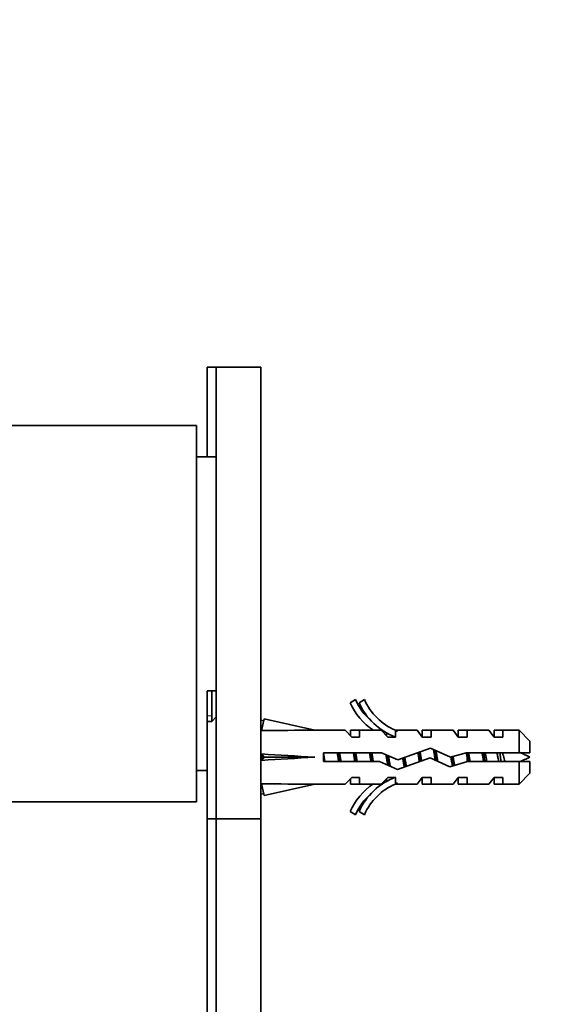
# Model space of a CAD drawing. Units: millimetres. Extents: x 0 to 1478, y 0 to 1758.
# Drawn here: x 183 to 244, y 1209 to 1318 of the extents above; entities that cross this region are included whole.
import ezdxf
from ezdxf import colors
from ezdxf.entities.mleader import LeaderData, LeaderLine
from ezdxf.math import Vec2, Vec3

# ---------------------------------------------------------------- set-up
doc = ezdxf.new("R2010")
doc.units = ezdxf.units.MM
doc.layers.add('DV7_Défaut', color=7, linetype='Continuous')
doc.layers.add('Défaut', color=7, linetype='Continuous')

# ---------------------------------------------------------------- blocks, each defined once
blk = doc.blocks.new('_DOT')
at = {"color": 0}
blk.add_line((0, 0), (-1, 0), dxfattribs=at)
at = {"color": 0, "const_width": 0.333}
blk.add_lwpolyline([(-0.1665, 0, 1), (0.1665, 0, 1)], format="xyb", close=True, dxfattribs=at)
blk = doc.blocks.new('SE6')
at = {"layer": 'DV7_Défaut', "color": 7, "linetype": 'Continuous', "lineweight": 35}
for p, q in [((203.97, 1269.58), (203.97, 1279.58)), ((204.97, 1279.58), (203.97, 1279.58)), ((204.97, 1279.58), (204.97, 1229.2)), ((209.97, 1279.58), (204.97, 1279.58)), ((209.97, 1279.58), (209.97, 1229.2)), ((202.77, 1273.08), (181.77, 1273.08)), ((202.77, 1231.08), (202.77, 1273.08)), ((204.97, 1269.58), (202.77, 1269.58)), ((203.97, 1243.5), (203.97, 1234.58)), ((203.97, 1243.5), (204.97, 1243.5)), ((204.47, 1243.5), (204.47, 1240.08)), ((220.52, 1242.5), (219.91, 1242.15)), ((221.52, 1242.5), (220.91, 1242.15)), ((204.47, 1240.08), (204.97, 1240.58)), ((203.97, 1240.08), (204.47, 1240.08)), ((209.97, 1240.22), (210.29, 1240.15)), ((210.04, 1239.06), (210.34, 1240.37)), ((210.34, 1240.37), (215.96, 1239.08)), ((210.05, 1239.08), (209.97, 1239.08)), ((219.38, 1239.08), (215.96, 1239.08)), ((220.12, 1238.33), (219.38, 1239.08)), ((219.97, 1238.48), (219.97, 1239.08)), ((220.97, 1239.08), (219.97, 1239.08)), ((220.12, 1238.33), (220.97, 1238.33)), ((220.97, 1238.33), (220.97, 1239.08)), ((223.38, 1239.08), (220.97, 1239.08)), ((224.12, 1238.33), (223.38, 1239.08)), ((223.97, 1238.8), (223.97, 1238.48)), ((224.12, 1238.33), (224.97, 1238.33)), ((225.2, 1238.99), (224.97, 1239.08)), ((227.4, 1239.08), (224.97, 1239.08)), ((224.97, 1238.99), (224.97, 1238.33)), ((225.2, 1238.99), (224.97, 1238.99)), ((227.97, 1238.33), (227.4, 1239.08)), ((227.97, 1238.33), (227.97, 1239.08)), ((228.97, 1239.08), (227.97, 1239.08)), ((227.97, 1238.33), (228.97, 1238.33)), ((228.97, 1239.08), (228.97, 1238.33)), ((231.4, 1239.08), (228.97, 1239.08)), ((231.97, 1238.33), (231.4, 1239.08)), ((231.97, 1238.33), (231.97, 1239.08)), ((232.97, 1239.08), (231.97, 1239.08)), ((231.97, 1238.33), (232.97, 1238.33)), ((232.97, 1238.33), (232.97, 1239.08)), ((235.4, 1239.08), (232.97, 1239.08)), ((235.97, 1238.33), (235.4, 1239.08)), ((235.97, 1238.33), (235.97, 1239.08)), ((236.97, 1239.08), (235.97, 1239.08)), ((235.97, 1238.33), (236.97, 1238.33)), ((236.97, 1238.33), (236.97, 1239.08)), ((238.77, 1239.08), (236.97, 1239.08)), ((238.77, 1236.58), (238.77, 1239.08)), ((239.97, 1237.88), (238.77, 1239.08)), ((228.87, 1237.08), (225.23, 1235.77)), ((231.11, 1236.08), (228.87, 1237.08)), ((239.97, 1236.58), (239.97, 1237.88)), ((210.04, 1236.44), (210.34, 1236.08)), ((210.04, 1235.72), (210.34, 1236.08)), ((210.34, 1236.08), (215.96, 1236.08)), ((216.96, 1236.58), (216.96, 1235.58)), ((223.42, 1236.58), (216.96, 1236.58)), ((225.23, 1235.77), (223.42, 1236.58)), ((225.19, 1234.7), (228.83, 1236)), ((228.83, 1236), (231.04, 1235.02)), ((232.86, 1236.58), (231.11, 1236.08)), ((238.77, 1236.58), (232.86, 1236.58)), ((239.97, 1236.58), (238.77, 1236.58)), ((216.96, 1235.58), (223.2, 1235.58)), ((223.2, 1235.58), (225.19, 1234.7)), ((231.04, 1235.02), (233, 1235.58)), ((233, 1235.58), (238.77, 1235.58)), ((238.77, 1233.08), (238.77, 1235.58)), ((238.77, 1235.58), (239.97, 1235.58)), ((239.97, 1234.28), (239.97, 1235.58)), ((202.77, 1234.58), (203.97, 1234.58)), ((203.97, 1229.2), (203.97, 1234.58)), ((220.12, 1233.83), (219.38, 1233.08)), ((220.97, 1233.83), (220.12, 1233.83)), ((220.97, 1233.83), (220.97, 1233.08)), ((224.12, 1233.83), (223.38, 1233.08)), ((224.97, 1233.83), (224.12, 1233.83)), ((224.97, 1233.83), (224.97, 1233.18)), ((227.97, 1233.83), (227.4, 1233.08)), ((228.97, 1233.83), (227.97, 1233.83)), ((227.97, 1233.83), (227.97, 1233.08)), ((228.97, 1233.83), (228.97, 1233.08)), ((231.97, 1233.83), (231.4, 1233.08)), ((232.97, 1233.83), (231.97, 1233.83)), ((231.97, 1233.83), (231.97, 1233.08)), ((232.97, 1233.83), (232.97, 1233.08)), ((235.97, 1233.83), (235.4, 1233.08)), ((236.97, 1233.83), (235.97, 1233.83)), ((235.97, 1233.83), (235.97, 1233.08)), ((236.97, 1233.83), (236.97, 1233.08)), ((238.77, 1233.08), (239.97, 1234.28)), ((209.97, 1233.08), (210.05, 1233.08)), ((210.04, 1233.1), (210.34, 1231.8)), ((210.34, 1231.8), (215.96, 1233.08)), ((215.96, 1233.08), (219.38, 1233.08)), ((219.97, 1233.69), (219.97, 1233.08)), ((219.97, 1233.08), (220.97, 1233.08)), ((220.97, 1233.08), (223.38, 1233.08)), ((223.97, 1233.69), (223.97, 1233.36)), ((224.97, 1233.18), (225.2, 1233.18)), ((224.97, 1233.08), (225.2, 1233.18)), ((224.97, 1233.08), (227.4, 1233.08)), ((227.97, 1233.08), (228.97, 1233.08)), ((228.97, 1233.08), (231.4, 1233.08)), ((231.97, 1233.08), (232.97, 1233.08)), ((232.97, 1233.08), (235.4, 1233.08)), ((235.97, 1233.08), (236.97, 1233.08)), ((236.97, 1233.08), (238.77, 1233.08)), ((209.97, 1231.94), (210.29, 1232.01)), ((181.77, 1231.08), (202.77, 1231.08)), ((219.91, 1230.01), (220.52, 1229.66)), ((220.91, 1230.01), (221.52, 1229.66)), ((203.97, 1176.08), (203.97, 1229.2)), ((203.97, 1229.2), (204.97, 1229.2)), ((204.97, 1128.08), (204.97, 1229.2)), ((204.97, 1229.2), (209.97, 1229.2)), ((209.97, 1128.08), (209.97, 1229.2))]:
    blk.add_line(p, q, dxfattribs=at)
at = {"layer": 'DV7_Défaut', "color": 7, "linetype": 'Continuous', "lineweight": 18}
for p, q in [((203.97, 1240.7), (204.47, 1240.7)), ((232.93, 1235.56), (232.93, 1236.32))]:
    blk.add_line(p, q, dxfattribs=at)
at = {"layer": 'DV7_Défaut', "color": 7, "linetype": 'Continuous', "lineweight": 35}
for centre, radius, start, end in [((226.54, 1245.13), 7.27, 204.1547, 236.3199), ((226.54, 1245.13), 6.57, 203.5409, 228.9325), ((227.54, 1245.13), 7.27, 204.1547, 249.2877), ((227.54, 1245.13), 6.57, 203.5409, 246.9737), ((232.93, 1249.84), 15.45, 292.3043, 297.1264), ((232.93, 1222.33), 15.45, 62.8736, 67.4133), ((227.54, 1227.04), 7.27, 110.7123, 155.8453), ((226.54, 1227.04), 7.27, 123.6801, 155.8453), ((227.54, 1227.04), 6.57, 113.0263, 156.4591), ((226.54, 1227.04), 6.57, 131.0675, 156.4591)]:
    blk.add_arc(centre, radius, start, end, dxfattribs=at)
for centre, major_axis, ratio, start_param, end_param in [((229.09, 1236.08), (-51.94, 0.76), 0.055876, -1.314474, -1.194522), ((229.09, 1236.08), (-51.94, 2.9), 0.014553, 1.196154, 1.316105), ((209.36, 1236.08), (0, -3), 0.228555, 1.450845, 1.690748), ((229.09, 1236.08), (-51.94, -2.9), 0.014553, -1.316105, -1.196154), ((229.09, 1236.08), (-51.94, -0.76), 0.055876, 1.194522, 1.314474)]:
    blk.add_ellipse(centre, major_axis=major_axis, ratio=ratio, start_param=start_param, end_param=end_param, dxfattribs=at)
for points, weights, knots in [([(217.1, 1235.57), (217.06, 1235.82), (217.02, 1236.08), (216.99, 1236.24), (216.97, 1236.4)], [0.94448340565, 0.96073257657, 1, 0.975488146054, 0.959945619142], [0, 0, 0, 0.615677, 0.615677, 1, 1, 1]), ([(218.48, 1236.59), (218.52, 1236.34), (218.56, 1236.08), (218.6, 1235.82), (218.65, 1235.57)], [0.94448340565, 0.96073257657, 1, 0.96073257657, 0.94448340565], [0, 0, 0, 0.5, 0.5, 1, 1, 1]), ([(218.62, 1236.59), (218.66, 1236.34), (218.69, 1236.08), (218.72, 1235.82), (218.76, 1235.57)], [0.949757250278, 0.966504074728, 1, 0.966504074728, 0.949757250278], [0, 0, 0, 0.5, 0.5, 1, 1, 1]), ([(218.9, 1235.57), (218.86, 1235.82), (218.82, 1236.08), (218.78, 1236.34), (218.73, 1236.59)], [0.94448340565, 0.96073257657, 1, 0.96073257657, 0.94448340565], [0, 0, 0, 0.5, 0.5, 1, 1, 1]), ([(220.28, 1236.59), (220.32, 1236.34), (220.36, 1236.08), (220.4, 1235.82), (220.45, 1235.57)], [0.94448340565, 0.96073257657, 1, 0.96073257657, 0.94448340565], [0, 0, 0, 0.5, 0.5, 1, 1, 1]), ([(220.42, 1236.59), (220.46, 1236.34), (220.49, 1236.08), (220.52, 1235.82), (220.56, 1235.57)], [0.949757250278, 0.966504074728, 1, 0.966504074728, 0.949757250278], [0, 0, 0, 0.5, 0.5, 1, 1, 1]), ([(220.7, 1235.57), (220.66, 1235.82), (220.62, 1236.08), (220.58, 1236.34), (220.53, 1236.59)], [0.94448340565, 0.96073257657, 1, 0.96073257657, 0.94448340565], [0, 0, 0, 0.5, 0.5, 1, 1, 1]), ([(222.08, 1236.59), (222.12, 1236.34), (222.16, 1236.08), (222.2, 1235.82), (222.25, 1235.57)], [0.94448340565, 0.96073257657, 1, 0.96073257657, 0.94448340565], [0, 0, 0, 0.5, 0.5, 1, 1, 1]), ([(222.22, 1236.59), (222.26, 1236.34), (222.29, 1236.08), (222.32, 1235.82), (222.36, 1235.57)], [0.949757250278, 0.966504074728, 1, 0.966504074728, 0.949757250278], [0, 0, 0, 0.5, 0.5, 1, 1, 1]), ([(222.5, 1235.57), (222.46, 1235.82), (222.42, 1236.08), (222.38, 1236.34), (222.33, 1236.59)], [0.94448340565, 0.96073257657, 1, 0.96073257657, 0.94448340565], [0, 0, 0, 0.5, 0.5, 1, 1, 1]), ([(223.92, 1236.36), (223.94, 1236.22), (223.96, 1236.08), (224.04, 1235.57), (224.13, 1235.15)], [0.963300565886, 0.978056038518, 1, 0.926017983356, 0.933743080468], [0, 0, 0, 0.228759, 0.228759, 1, 1, 1]), ([(224.06, 1236.3), (224.08, 1236.19), (224.09, 1236.08), (224.16, 1235.56), (224.24, 1235.11)], [0.974327174183, 0.985620162119, 1, 0.934729201779, 0.93305668593], [0, 0, 0, 0.1805364, 0.1805364, 1, 1, 1]), ([(224.41, 1235.03), (224.31, 1235.49), (224.22, 1236.08), (224.21, 1236.16), (224.19, 1236.24)], [0.937973167043, 0.914783929091, 1, 0.987696957205, 0.977653519831], [0, 0, 0, 0.87384, 0.87384, 1, 1, 1]), ([(227.48, 1236.59), (227.52, 1236.34), (227.56, 1236.08), (227.6, 1235.82), (227.65, 1235.57)], [0.944449089774, 0.96069108198, 1, 0.960663605453, 0.944426395074], [0, 0, 0, 0.499825, 0.499825, 1, 1, 1]), ([(227.61, 1236.64), (227.65, 1236.37), (227.69, 1236.08), (227.72, 1235.84), (227.76, 1235.61)], [0.946744875569, 0.963342245439, 1, 0.969011964371, 0.952358860576], [0, 0, 0, 0.541907, 0.541907, 1, 1, 1]), ([(227.89, 1235.66), (227.85, 1235.87), (227.82, 1236.08), (227.77, 1236.39), (227.72, 1236.67)], [0.950531580487, 0.967269706182, 1, 0.954196004378, 0.939711468925], [0, 0, 0, 0.416764, 0.416764, 1, 1, 1]), ([(229.21, 1236.94), (229.29, 1236.54), (229.36, 1236.08), (229.39, 1235.91), (229.42, 1235.73)], [0.933028356547, 0.93198865941, 1, 0.972956377969, 0.956830609221], [0, 0, 0, 0.7154949, 0.7154949, 1, 1, 1]), ([(229.38, 1236.85), (229.44, 1236.48), (229.49, 1236.08), (229.52, 1235.88), (229.55, 1235.68)], [0.936767244117, 0.948871662744, 1, 0.973249908578, 0.957181952595], [0, 0, 0, 0.6565148, 0.6565148, 1, 1, 1]), ([(229.7, 1235.61), (229.65, 1235.84), (229.62, 1236.08), (229.56, 1236.46), (229.49, 1236.81)], [0.946882703609, 0.963494072264, 1, 0.943095179077, 0.934530248488], [0, 0, 0, 0.390811, 0.390811, 1, 1, 1]), ([(231.16, 1236.1), (231.16, 1236.09), (231.16, 1236.08), (231.25, 1235.53), (231.34, 1235.09)], [0.997681933099, 0.99883076225, 1, 0.920452225319, 0.93536785841], [0, 0, 0, 0.014486, 0.014486, 1, 1, 1]), ([(231.29, 1236.11), (231.29, 1236.1), (231.29, 1236.08), (231.36, 1235.57), (231.43, 1235.12)], [0.99641943265, 0.998185131456, 1, 0.935609569968, 0.933113373572], [0, 0, 0, 0.027413, 0.027413, 1, 1, 1]), ([(231.58, 1235.16), (231.49, 1235.58), (231.42, 1236.08), (231.41, 1236.12), (231.4, 1236.17)], [0.933624877609, 0.926608953204, 1, 0.993441112177, 0.98752442087], [0, 0, 0, 0.917963, 0.917963, 1, 1, 1]), ([(233.02, 1236.59), (233.06, 1236.34), (233.09, 1236.08), (233.13, 1235.8), (233.17, 1235.54)], [0.949757250278, 0.966504074728, 1, 0.96417795166, 0.94751205954], [0, 0, 0, 0.483221, 0.483221, 1, 1, 1]), ([(234.82, 1236.59), (234.86, 1236.34), (234.89, 1236.08), (234.92, 1235.82), (234.96, 1235.57)], [0.949757250278, 0.966504074728, 1, 0.966504074728, 0.949757250278], [0, 0, 0, 0.5, 0.5, 1, 1, 1]), ([(236.62, 1236.59), (236.66, 1236.34), (236.69, 1236.08), (236.72, 1235.82), (236.76, 1235.57)], [0.949757250278, 0.966504074728, 1, 0.966503886075, 0.949757061639], [0, 0, 0, 0.4999986, 0.4999986, 1, 1, 1])]:
    blk.add_rational_spline(points, weights, degree=2, knots=knots, dxfattribs=at)
for points, weights in [([(225.9, 1236.01), (225.97, 1235.45), (226.06, 1234.99)], [0.991209901319, 0.926454353783, 0.933751774053]), ([(226.21, 1235.04), (226.11, 1235.49), (226.02, 1236.06)], [0.937193021466, 0.916756041595, 0.996232510654]), ([(232.88, 1236.59), (232.9, 1236.45), (232.93, 1236.32)], [0.944685186886, 0.953379751769, 0.968550697518]), ([(225.78, 1235.97), (225.87, 1235.4), (225.97, 1234.96)], [0.983705834672, 0.911826966354, 0.941866670185])]:
    blk.add_rational_spline(points, weights, degree=2, dxfattribs=at)
for points, knots in [([(233.05, 1235.56), (233.04, 1235.64), (233.02, 1235.72), (233.01, 1235.8), (232.98, 1235.97), (232.96, 1236.15), (232.93, 1236.32)], [0, 0, 0, 0, 0.320309, 0.320309, 0.320309, 1, 1, 1, 1]), ([(233.13, 1236.58), (233.14, 1236.53), (233.15, 1236.48), (233.21, 1236.15), (233.26, 1235.85), (233.31, 1235.58)], [0, 0, 0, 0, 0.151506, 0.151506, 1, 1, 1, 1]), ([(234.81, 1235.58), (234.78, 1235.74), (234.75, 1235.92), (234.72, 1236.09), (234.69, 1236.26), (234.66, 1236.43), (234.64, 1236.58)], [0, 0, 0, 0, 0.512025, 0.512025, 0.512025, 1, 1, 1, 1]), ([(234.98, 1236.59), (235.03, 1236.36), (235.07, 1236.12), (235.14, 1235.78), (235.16, 1235.68), (235.18, 1235.58)], [0, 0, 0, 0, 0.684733, 0.684733, 1, 1, 1, 1]), ([(236.5, 1235.58), (236.48, 1235.69), (236.45, 1235.8), (236.43, 1235.92), (236.4, 1236.06), (236.37, 1236.21), (236.35, 1236.36), (236.33, 1236.43), (236.31, 1236.51), (236.3, 1236.59)], [0, 0, 0, 0, 0.349357, 0.349357, 0.349357, 0.768847, 0.768847, 0.768847, 1, 1, 1, 1]), ([(236.91, 1236.58), (236.93, 1236.52), (236.95, 1236.46), (237.03, 1236.18), (237.09, 1235.95), (237.17, 1235.69), (237.19, 1235.63), (237.21, 1235.57)], [0, 0, 0, 0, 0.18079, 0.18079, 0.814412, 0.814412, 1, 1, 1, 1])]:
    blk.add_open_spline(points, degree=3, knots=knots, dxfattribs=at)

msp = doc.modelspace()

# ---------------------------------------------------------------- block references
at = {"layer": 'Défaut'}
msp.add_blockref('SE6', (0, 0), dxfattribs=at)

# ---------------------------------------------------------------- leaders
at = {"layer": 'Défaut', "color": 7, "linetype": 'Continuous', "lineweight": 18}
ml = msp.add_multileader_mtext('Standard', dxfattribs=at)
ml.set_content('{\\pxsm0.9;\\fSolid Edge ISO|b1||i0||c0|p34;\\W1.;22/08/2019\\P}', color=256)
ml.set_leader_properties()
ml.set_arrow_properties(name='DOT')
ml.build(insert=Vec2(0, 0))
ml.multileader.update_dxf_attribs({"leader_type": 0, "dogleg_length": 0, "arrow_head_size": 12})
ctx = ml.context
ctx.base_point, ctx.char_height, ctx.arrow_head_size, ctx.landing_gap_size = Vec3(1390.41, 1750.71), 12, 12, 4.2
notes = []
notes.append((ctx, [(0, (0, 0, 0), (0, 0), (1, 0), 1, [])]))
ctx.mtext.insert = Vec3(1392.41, 1756.83)
for ctx, leaders in notes:
    for number, flags, end, landing, length, lines in leaders:
        leader = LeaderData()
        leader.index, (leader.has_last_leader_line, leader.has_dogleg_vector, leader.attachment_direction) = number, flags
        leader.last_leader_point, leader.dogleg_vector, leader.dogleg_length = Vec3(end), Vec3(landing), length
        for number, points, colour, breaks in lines:
            line = LeaderLine()
            line.index, line.vertices, line.color, line.breaks = number, Vec3.list(points), colors.encode_raw_color(colour), breaks
            leader.lines.append(line)
        ctx.leaders.append(leader)

doc.saveas('drawing.dxf')
